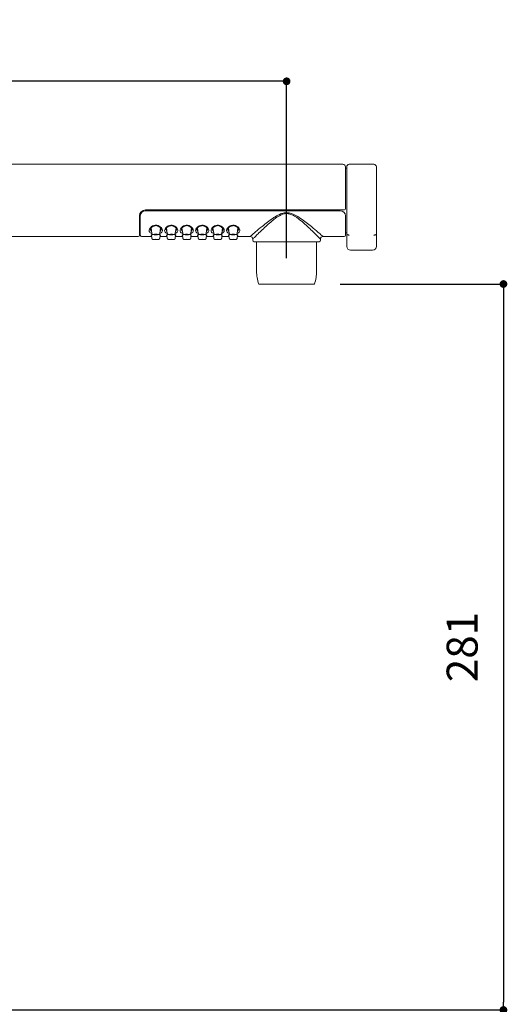
# Model space of a CAD drawing. Units: millimetres. Extents: x 0 to 1050, y 0 to 1485.
# Drawn here: x 425 to 614, y 776 to 1157 of the extents above; entities that cross this region are included whole.
import ezdxf

# ---------------------------------------------------------------- set-up
doc = ezdxf.new("R2010")
doc.units = ezdxf.units.MM
doc.header["$PDMODE"] = 1
doc.header["$PDSIZE"] = -2
doc.layers.add('DIM', color=3, linetype='Continuous', lineweight=13)
doc.layers.add('MODEL', color=7, linetype='Continuous', lineweight=20)
doc.styles.add('ＭＳ ゴシック', font='msgothic.ttc', dxfattribs={"bigfont": 'ＭＳ ゴシック'})
doc.dimstyles.new('tfrom線あり', dxfattribs={"dimtxt": 12, "dimasz": 3, "dimexe": 0, "dimexo": 10, "dimgap": 10, "dimtad": 1, "dimdec": 0, "dimzin": 11, "dimdsep": 46, "dimtxsty": 'ＭＳ ゴシック', "dimblk": 'DOT', "dimcen": 0, "dimazin": 0, "dimtfac": 1, "dimtdec": 1, "dimtix": 1, "dimtofl": 0, "dimtmove": 0, "dimatfit": 0, "dimldrblk": 'DOT', "dimfxl": 1, "dimfrac": 2, "dimtolj": 1, "dimtzin": 11, "dimarcsym": 0})

# ---------------------------------------------------------------- blocks, each defined once
blk = doc.blocks.new('_DOT')
at = {"color": 0, "linetype": 'ByBlock', "lineweight": -2}
blk.add_line((-0.5, 0), (-1, 0), dxfattribs=at)
at = {"color": 0, "linetype": 'ByBlock', "lineweight": -2, "const_width": 0.5}
blk.add_lwpolyline([(-0.25, 0, 1), (0.25, 0, 1)], format="xyb", close=True, dxfattribs=at)
blk = doc.blocks.new('*D54')
at = {"layer": 'Defpoints', "color": 0}
for p in [(539.31, 1054.84), (352.65, 773.54), (612.57, 773.54)]:
    blk.add_point(p, dxfattribs=at)
at = {"layer": 'DIM', "color": 0, "lineweight": -2}
for p, q in [((549.31, 1054.84), (612.57, 1054.84)), ((612.57, 1051.84), (612.57, 776.54)), ((362.65, 773.54), (612.57, 773.54))]:
    blk.add_line(p, q, dxfattribs=at)
at = {"layer": 'DIM', "color": 0, "lineweight": -2, "xscale": 3, "yscale": 3, "zscale": 3}
for p, rotation in [((612.57, 1054.84), 90), ((612.57, 773.54), 270)]:
    blk.add_blockref('_DOT', p, dxfattribs=dict(at, rotation=rotation))
at = {"layer": 'DIM', "color": 0, "ltscale": 0.05, "insert": (596.56, 914.19), "char_height": 12, "attachment_point": 5, "rotation": 90, "style": 'ＭＳ ゴシック'}
blk.add_mtext('\\A1;\\A1;281', dxfattribs=at)
blk = doc.blocks.new('*D55')
at = {"layer": 'Defpoints', "color": 0}
for p in [(285.14, 1133.39), (528.54, 1054.84), (285.14, 861.74)]:
    blk.add_point(p, dxfattribs=at)
at = {"layer": 'DIM', "color": 0, "lineweight": -2}
for p, q in [((285.14, 871.74), (285.14, 1133.39)), ((525.54, 1133.39), (288.14, 1133.39)), ((528.54, 1064.84), (528.54, 1133.39))]:
    blk.add_line(p, q, dxfattribs=at)
at = {"layer": 'DIM', "color": 0, "lineweight": -2, "xscale": 3, "yscale": 3, "zscale": 3, "rotation": 180}
blk.add_blockref('_DOT', (285.14, 1133.39), dxfattribs=at)
at = {"layer": 'DIM', "color": 0, "lineweight": -2, "xscale": 3, "yscale": 3, "zscale": 3}
blk.add_blockref('_DOT', (528.54, 1133.39), dxfattribs=at)
at = {"layer": 'DIM', "color": 0, "ltscale": 0.05, "insert": (406.84, 1149.39), "char_height": 12, "attachment_point": 5, "style": 'ＭＳ ゴシック'}
blk.add_mtext('\\A1;243', dxfattribs=at)

msp = doc.modelspace()

# ---------------------------------------------------------------- linework, layer by layer
at = {"layer": 'MODEL'}
for p, q in [((550.34, 1101.24), (412.34, 1101.24)), ((551.34, 1084.04), (551.34, 1100.24)), ((551.84, 1099.74), (551.34, 1099.74)), ((551.84, 1100.24), (551.84, 1074.31)), ((562.34, 1101.24), (552.84, 1101.24)), ((563.34, 1100.24), (563.34, 1074.31)), ((551.33, 1083.95), (551.32, 1084.02)), ((471.54, 1081.24), (471.54, 1073.74)), ((471.84, 1081.24), (471.84, 1073.74)), ((473.84, 1083.54), (473.84, 1083.24)), ((550.34, 1083.54), (473.84, 1083.54)), ((473.84, 1083.24), (549.34, 1083.24)), ((548.34, 1083.24), (548.34, 1083.54)), ((548.84, 1083.54), (548.84, 1083.24)), ((550.83, 1083.54), (550.34, 1083.54)), ((551.34, 1081.24), (551.34, 1073.74)), ((476, 1076.53), (476.28, 1074.51)), ((479.4, 1074.51), (479.69, 1076.52)), ((482, 1076.53), (482.28, 1074.51)), ((485.4, 1074.51), (485.69, 1076.52)), ((488, 1076.53), (488.28, 1074.51)), ((491.4, 1074.51), (491.69, 1076.52)), ((494, 1076.53), (494.28, 1074.51)), ((497.4, 1074.51), (497.69, 1076.52)), ((500, 1076.53), (500.28, 1074.51)), ((503.4, 1074.51), (503.69, 1076.52)), ((506, 1076.53), (506.28, 1074.51)), ((509.4, 1074.51), (509.69, 1076.52)), ((412.34, 1073.24), (471.04, 1073.24)), ((471.54, 1074.74), (471.84, 1074.74)), ((472.34, 1073.24), (476.25, 1073.24)), ((476.19, 1073.87), (476.3, 1072.59)), ((479.38, 1072.59), (479.49, 1073.88)), ((479.44, 1073.24), (482.25, 1073.24)), ((482.19, 1073.87), (482.3, 1072.59)), ((485.38, 1072.59), (485.49, 1073.88)), ((485.44, 1073.24), (488.25, 1073.24)), ((488.19, 1073.87), (488.3, 1072.59)), ((491.38, 1072.59), (491.49, 1073.88)), ((491.44, 1073.24), (494.25, 1073.24)), ((494.19, 1073.87), (494.3, 1072.59)), ((497.38, 1072.59), (497.49, 1073.88)), ((497.44, 1073.24), (500.25, 1073.24)), ((500.19, 1073.87), (500.3, 1072.59)), ((503.38, 1072.59), (503.49, 1073.88)), ((503.44, 1073.24), (506.25, 1073.24)), ((506.19, 1073.87), (506.3, 1072.59)), ((509.38, 1072.59), (509.49, 1073.88)), ((509.44, 1073.24), (514.44, 1073.24)), ((515.44, 1072.24), (515.44, 1071.74)), ((541.64, 1071.74), (541.64, 1072.24)), ((542.64, 1073.24), (550.84, 1073.24)), ((551.34, 1074.74), (551.84, 1074.74)), ((551.84, 1070.36), (551.84, 1074.31)), ((563.34, 1074.31), (563.34, 1070.36)), ((515.94, 1071.24), (541.14, 1071.24)), ((516.92, 1071.24), (516.92, 1059.84)), ((540.17, 1059.84), (540.17, 1071.24)), ((551.84, 1070.36), (551.84, 1069.44)), ((563.34, 1069.44), (563.34, 1070.36)), ((553.34, 1067.94), (561.84, 1067.94)), ((517.78, 1054.84), (539.31, 1054.84))]:
    msp.add_line(p, q, dxfattribs=at)
for centre, radius, start, end in [((550.34, 1100.24), 1, 0, 90), ((552.84, 1100.24), 1, 90, 180), ((562.34, 1100.24), 1, 0, 90), ((550.84, 1084.04), 0.5, 281.9055, 0), ((473.84, 1081.24), 2.3, 90, 180), ((473.84, 1081.24), 2, 90, 180), ((549.34, 1081.24), 2, 0, 90), ((550.83, 1084.14), 0.598, 269.9688, 280.8814), ((471.04, 1073.74), 0.5, 270, 0), ((472.34, 1073.74), 0.5, 180, 270), ((514.44, 1072.24), 1, 0.002, 90.0004), ((542.64, 1072.24), 1, 89.9997, 179.9979), ((550.84, 1073.74), 0.5, 270, 0), ((515.94, 1071.74), 0.5, 180, 270), ((541.14, 1071.74), 0.5, 270, 0), ((553.34, 1069.44), 1.5, 180, 270), ((561.84, 1069.44), 1.5, 270, 0), ((531.92, 1059.84), 15, 180, 199.4712), ((525.17, 1059.84), 15, 340.5288, 0)]:
    msp.add_arc(centre, radius, start, end, dxfattribs=at)
for centre, major_axis, start_param, end_param in [((477.84, 1072.14), (1.04, 0), 3.820382, 5.660283), ((483.84, 1072.14), (1.04, 0), 3.820382, 5.660283), ((489.84, 1072.14), (1.04, 0), 3.820382, 5.660283), ((495.84, 1072.14), (-1.04, 0), 0.678789, 2.518691), ((501.84, 1072.14), (-1.04, 0), 0.678789, 2.518691), ((507.84, 1072.14), (-1.04, 0), 0.678789, 2.518691)]:
    msp.add_ellipse(centre, major_axis=major_axis, ratio=0.043619, start_param=start_param, end_param=end_param, dxfattribs=at)
for centre, ratio in [((477.84, 1074.08), 0.130526), ((477.84, 1072.14), 0.043619), ((483.84, 1074.08), 0.130526), ((483.84, 1072.14), 0.043619), ((489.84, 1074.08), 0.130526), ((489.84, 1072.14), 0.043619), ((495.84, 1074.08), 0.130526), ((495.84, 1072.14), 0.043619), ((501.84, 1074.08), 0.130526), ((501.84, 1072.14), 0.043619), ((507.84, 1074.08), 0.130526), ((507.84, 1072.14), 0.043619)]:
    msp.add_ellipse(centre, major_axis=(-0.5, 0), ratio=ratio, dxfattribs=at)
for points, knots in [([(514.44, 1073.24), (514.44, 1073.24), (514.45, 1073.25), (514.84, 1073.59), (516.46, 1075.01), (518.69, 1076.89), (521.03, 1078.8), (522.92, 1080.18), (524.52, 1081.19), (525.83, 1081.88), (527.2, 1082.36), (529.32, 1082.61), (531.7, 1081.75), (534.08, 1080.24), (536.2, 1078.68), (538.51, 1076.8), (540.7, 1074.94), (542.28, 1073.56), (542.64, 1073.24), (542.64, 1073.24)], [0, 0, 0, 0, 0.001342, 0.076811, 0.158788, 0.251855, 0.31583, 0.376927, 0.410555, 0.439961, 0.473143, 0.502935, 0.573908, 0.627429, 0.688624, 0.752177, 0.844519, 0.92596, 1, 1, 1, 1]), ([(541.64, 1072.24), (541.64, 1072.24), (541.64, 1072.24), (541.42, 1072.47), (540.54, 1073.35), (539.21, 1074.69), (537.58, 1076.26), (535.69, 1078.03), (533.94, 1079.53), (532.44, 1080.64), (531.21, 1081.42), (529.93, 1081.97), (527.98, 1082.28), (526.17, 1081.61), (524.58, 1080.6), (523.09, 1079.49), (521.35, 1077.99), (519.47, 1076.22), (517.85, 1074.66), (516.52, 1073.33), (515.65, 1072.46), (515.44, 1072.24), (515.44, 1072.24)], [0, 0, 0, 0, 0.000529, 0.060957, 0.125443, 0.183322, 0.250506, 0.313012, 0.375554, 0.410588, 0.438238, 0.472115, 0.501175, 0.563344, 0.590993, 0.626107, 0.68835, 0.750743, 0.817822, 0.875689, 0.940187, 1, 1, 1, 1]), ([(476.05, 1074.54), (475.8, 1074.65), (475.42, 1074.94), (475.22, 1075.51), (475.37, 1076.15), (475.83, 1076.8), (476.58, 1077.37), (477.63, 1077.71), (478.77, 1077.54), (479.63, 1077.01), (480.18, 1076.37), (480.45, 1075.72), (480.38, 1075.12), (479.99, 1074.7), (479.58, 1074.51), (479.39, 1074.44)], [0, 0, 0, 0, 0.0790726, 0.1581728, 0.237305, 0.3163278, 0.3951907, 0.4740365, 0.5527559, 0.6318756, 0.7112429, 0.7903968, 0.8693941, 0.948319, 1, 1, 1, 1]), ([(475.78, 1075.91), (475.78, 1075.96), (475.78, 1076.04), (475.8, 1076.15), (475.83, 1076.24), (475.87, 1076.31), (475.9, 1076.38), (475.96, 1076.48), (476.06, 1076.62), (476.2, 1076.78), (476.36, 1076.92), (476.5, 1077.04), (476.69, 1077.16), (476.91, 1077.27), (477.15, 1077.37), (477.4, 1077.43), (477.63, 1077.47), (477.91, 1077.48), (478.18, 1077.45), (478.45, 1077.39), (478.65, 1077.32), (478.86, 1077.23), (479.11, 1077.09), (479.37, 1076.89), (479.6, 1076.65), (479.73, 1076.47), (479.8, 1076.35), (479.84, 1076.27), (479.88, 1076.17), (479.91, 1076.05), (479.9, 1075.96), (479.9, 1075.91)], [0, 0, 0, 0, 0.045231, 0.082493, 0.11136, 0.131409, 0.147476, 0.162578, 0.205037, 0.252458, 0.278697, 0.308207, 0.340993, 0.376835, 0.413531, 0.446208, 0.474818, 0.500862, 0.548861, 0.57497, 0.603538, 0.634599, 0.666109, 0.728133, 0.787521, 0.839158, 0.859185, 0.87959, 0.908583, 0.948988, 1, 1, 1, 1]), ([(482.05, 1074.54), (481.8, 1074.65), (481.42, 1074.94), (481.22, 1075.51), (481.37, 1076.15), (481.83, 1076.8), (482.58, 1077.37), (483.63, 1077.71), (484.77, 1077.54), (485.63, 1077.01), (486.18, 1076.37), (486.45, 1075.72), (486.38, 1075.12), (485.99, 1074.7), (485.58, 1074.51), (485.39, 1074.44)], [0, 0, 0, 0, 0.079073, 0.158173, 0.237305, 0.316328, 0.395191, 0.474036, 0.552756, 0.631876, 0.711243, 0.790397, 0.869394, 0.948319, 1, 1, 1, 1]), ([(481.78, 1075.91), (481.78, 1075.96), (481.78, 1076.04), (481.8, 1076.15), (481.83, 1076.24), (481.87, 1076.31), (481.9, 1076.38), (481.96, 1076.48), (482.06, 1076.62), (482.2, 1076.78), (482.36, 1076.92), (482.5, 1077.04), (482.69, 1077.16), (482.91, 1077.27), (483.15, 1077.37), (483.4, 1077.43), (483.63, 1077.47), (483.91, 1077.48), (484.18, 1077.45), (484.45, 1077.39), (484.65, 1077.32), (484.86, 1077.23), (485.11, 1077.09), (485.37, 1076.89), (485.6, 1076.65), (485.73, 1076.47), (485.8, 1076.35), (485.84, 1076.27), (485.88, 1076.17), (485.91, 1076.05), (485.9, 1075.96), (485.9, 1075.91)], [0, 0, 0, 0, 0.045231, 0.082493, 0.11136, 0.131409, 0.147476, 0.162578, 0.205037, 0.252458, 0.278697, 0.308207, 0.340993, 0.376835, 0.413531, 0.446208, 0.474818, 0.500862, 0.548861, 0.57497, 0.603538, 0.634599, 0.666109, 0.728133, 0.787521, 0.839158, 0.859185, 0.87959, 0.908583, 0.948988, 1, 1, 1, 1]), ([(488.05, 1074.54), (487.8, 1074.65), (487.42, 1074.94), (487.22, 1075.51), (487.37, 1076.15), (487.83, 1076.8), (488.58, 1077.37), (489.63, 1077.71), (490.77, 1077.54), (491.63, 1077.01), (492.18, 1076.37), (492.45, 1075.72), (492.38, 1075.12), (491.99, 1074.7), (491.58, 1074.51), (491.39, 1074.44)], [0, 0, 0, 0, 0.079073, 0.158173, 0.237305, 0.316328, 0.395191, 0.474036, 0.552756, 0.631876, 0.711243, 0.790397, 0.869394, 0.948319, 1, 1, 1, 1]), ([(487.78, 1075.91), (487.78, 1075.96), (487.78, 1076.04), (487.8, 1076.15), (487.83, 1076.24), (487.87, 1076.31), (487.9, 1076.38), (487.96, 1076.48), (488.06, 1076.62), (488.2, 1076.78), (488.36, 1076.92), (488.5, 1077.04), (488.69, 1077.16), (488.91, 1077.27), (489.15, 1077.37), (489.4, 1077.43), (489.63, 1077.47), (489.91, 1077.48), (490.18, 1077.45), (490.45, 1077.39), (490.65, 1077.32), (490.86, 1077.23), (491.11, 1077.09), (491.37, 1076.89), (491.6, 1076.65), (491.73, 1076.47), (491.8, 1076.35), (491.84, 1076.27), (491.88, 1076.17), (491.91, 1076.05), (491.9, 1075.96), (491.9, 1075.91)], [0, 0, 0, 0, 0.045231, 0.082493, 0.11136, 0.131409, 0.147476, 0.162578, 0.205037, 0.252458, 0.278697, 0.308207, 0.340993, 0.376835, 0.413531, 0.446208, 0.474818, 0.500862, 0.548861, 0.57497, 0.603538, 0.634599, 0.666109, 0.728133, 0.787521, 0.839158, 0.859185, 0.87959, 0.908583, 0.948988, 1, 1, 1, 1]), ([(494.05, 1074.54), (493.8, 1074.65), (493.42, 1074.94), (493.22, 1075.51), (493.37, 1076.15), (493.83, 1076.8), (494.58, 1077.37), (495.63, 1077.71), (496.77, 1077.54), (497.63, 1077.01), (498.18, 1076.37), (498.45, 1075.72), (498.38, 1075.12), (497.99, 1074.7), (497.58, 1074.51), (497.39, 1074.44)], [0, 0, 0, 0, 0.079073, 0.158173, 0.237305, 0.316328, 0.395191, 0.474036, 0.552756, 0.631876, 0.711243, 0.790397, 0.869394, 0.948319, 1, 1, 1, 1]), ([(493.78, 1075.91), (493.78, 1075.96), (493.78, 1076.04), (493.8, 1076.15), (493.83, 1076.24), (493.87, 1076.31), (493.9, 1076.38), (493.96, 1076.48), (494.06, 1076.62), (494.2, 1076.78), (494.36, 1076.92), (494.5, 1077.04), (494.69, 1077.16), (494.91, 1077.27), (495.15, 1077.37), (495.4, 1077.43), (495.63, 1077.47), (495.91, 1077.48), (496.18, 1077.45), (496.45, 1077.39), (496.65, 1077.32), (496.86, 1077.23), (497.11, 1077.09), (497.37, 1076.89), (497.6, 1076.65), (497.73, 1076.47), (497.8, 1076.35), (497.84, 1076.27), (497.88, 1076.17), (497.91, 1076.05), (497.9, 1075.96), (497.9, 1075.91)], [0, 0, 0, 0, 0.045231, 0.082493, 0.11136, 0.131409, 0.147476, 0.162578, 0.205037, 0.252458, 0.278697, 0.308207, 0.340993, 0.376835, 0.413531, 0.446208, 0.474818, 0.500862, 0.548861, 0.57497, 0.603538, 0.634599, 0.666109, 0.728133, 0.787521, 0.839158, 0.859185, 0.87959, 0.908583, 0.948988, 1, 1, 1, 1]), ([(500.05, 1074.54), (499.8, 1074.65), (499.42, 1074.94), (499.22, 1075.51), (499.37, 1076.15), (499.83, 1076.8), (500.58, 1077.37), (501.63, 1077.71), (502.77, 1077.54), (503.63, 1077.01), (504.18, 1076.37), (504.45, 1075.72), (504.38, 1075.12), (503.99, 1074.7), (503.58, 1074.51), (503.39, 1074.44)], [0, 0, 0, 0, 0.079073, 0.158173, 0.237305, 0.316328, 0.395191, 0.474036, 0.552756, 0.631876, 0.711243, 0.790397, 0.869394, 0.948319, 1, 1, 1, 1]), ([(499.78, 1075.91), (499.78, 1075.96), (499.78, 1076.04), (499.8, 1076.15), (499.83, 1076.24), (499.87, 1076.31), (499.9, 1076.38), (499.96, 1076.48), (500.06, 1076.62), (500.2, 1076.78), (500.36, 1076.92), (500.5, 1077.04), (500.69, 1077.16), (500.91, 1077.27), (501.15, 1077.37), (501.4, 1077.43), (501.63, 1077.47), (501.91, 1077.48), (502.18, 1077.45), (502.45, 1077.39), (502.65, 1077.32), (502.86, 1077.23), (503.11, 1077.09), (503.37, 1076.89), (503.6, 1076.65), (503.73, 1076.47), (503.8, 1076.35), (503.84, 1076.27), (503.88, 1076.17), (503.91, 1076.05), (503.9, 1075.96), (503.9, 1075.91)], [0, 0, 0, 0, 0.045231, 0.082493, 0.11136, 0.131409, 0.147476, 0.162578, 0.205037, 0.252458, 0.278697, 0.308207, 0.340993, 0.376835, 0.413531, 0.446208, 0.474818, 0.500862, 0.548861, 0.57497, 0.603538, 0.634599, 0.666109, 0.728133, 0.787521, 0.839158, 0.859185, 0.87959, 0.908583, 0.948988, 1, 1, 1, 1]), ([(506.05, 1074.54), (505.8, 1074.65), (505.42, 1074.94), (505.22, 1075.51), (505.37, 1076.15), (505.83, 1076.8), (506.58, 1077.37), (507.63, 1077.71), (508.77, 1077.54), (509.63, 1077.01), (510.18, 1076.37), (510.45, 1075.72), (510.38, 1075.12), (509.99, 1074.7), (509.58, 1074.51), (509.39, 1074.44)], [0, 0, 0, 0, 0.079073, 0.158173, 0.237305, 0.316328, 0.395191, 0.474036, 0.552756, 0.631876, 0.711243, 0.790397, 0.869394, 0.948319, 1, 1, 1, 1]), ([(505.78, 1075.91), (505.78, 1075.96), (505.78, 1076.04), (505.8, 1076.15), (505.83, 1076.24), (505.87, 1076.31), (505.9, 1076.38), (505.96, 1076.48), (506.06, 1076.62), (506.2, 1076.78), (506.36, 1076.92), (506.5, 1077.04), (506.69, 1077.16), (506.91, 1077.27), (507.15, 1077.37), (507.4, 1077.43), (507.63, 1077.47), (507.91, 1077.48), (508.18, 1077.45), (508.45, 1077.39), (508.65, 1077.32), (508.86, 1077.23), (509.11, 1077.09), (509.37, 1076.89), (509.6, 1076.65), (509.73, 1076.47), (509.8, 1076.35), (509.84, 1076.27), (509.88, 1076.17), (509.91, 1076.05), (509.9, 1075.96), (509.9, 1075.91)], [0, 0, 0, 0, 0.045231, 0.082493, 0.11136, 0.131409, 0.147476, 0.162578, 0.205037, 0.252458, 0.278697, 0.308207, 0.340993, 0.376835, 0.413531, 0.446208, 0.474818, 0.500862, 0.548861, 0.57497, 0.603538, 0.634599, 0.666109, 0.728133, 0.787521, 0.839158, 0.859185, 0.87959, 0.908583, 0.948988, 1, 1, 1, 1]), ([(475.78, 1075.92), (475.79, 1075.87), (475.84, 1075.62), (475.99, 1075.4), (476.17, 1075.26)], [0, 0, 0, 0, 0.185365, 1, 1, 1, 1]), ([(475.89, 1073.74), (475.89, 1073.74), (475.9, 1073.74), (475.94, 1073.77), (476.05, 1073.82), (476.27, 1073.91), (476.52, 1073.98), (476.7, 1074.02), (476.78, 1074.03)], [0, 0, 0, 0, 0.024256, 0.146465, 0.383048, 0.613808, 0.843007, 1, 1, 1, 1]), ([(476.29, 1074.51), (476.29, 1074.49), (476.29, 1074.45), (476.32, 1074.36), (476.37, 1074.27), (476.44, 1074.2), (476.51, 1074.14), (476.59, 1074.1), (476.67, 1074.06), (476.77, 1074.03), (476.89, 1074), (477.04, 1073.98), (477.2, 1073.97), (477.38, 1073.95), (477.57, 1073.94), (477.76, 1073.94), (477.96, 1073.94), (478.15, 1073.95), (478.34, 1073.95), (478.51, 1073.97), (478.67, 1073.99), (478.83, 1074.01), (478.95, 1074.04), (479.05, 1074.08), (479.14, 1074.12), (479.22, 1074.17), (479.3, 1074.25), (479.36, 1074.35), (479.39, 1074.44), (479.4, 1074.49), (479.4, 1074.51)], [0, 0, 0, 0, 0.007589, 0.035944, 0.062224, 0.087225, 0.111639, 0.136617, 0.164165, 0.198557, 0.250003, 0.297921, 0.343104, 0.390467, 0.436514, 0.481958, 0.527175, 0.572413, 0.617843, 0.663771, 0.710704, 0.759753, 0.814254, 0.850122, 0.877234, 0.904405, 0.931877, 0.96004, 0.988787, 1, 1, 1, 1]), ([(476.31, 1072.59), (476.31, 1072.57), (476.31, 1072.51), (476.35, 1072.42), (476.4, 1072.33), (476.47, 1072.26), (476.53, 1072.21), (476.6, 1072.18), (476.66, 1072.15), (476.71, 1072.14), (476.76, 1072.13), (476.82, 1072.12), (476.9, 1072.12), (476.97, 1072.11), (477, 1072.11)], [0, 0, 0, 0, 0.059044, 0.151237, 0.234957, 0.311688, 0.381899, 0.445475, 0.503269, 0.561833, 0.630786, 0.728814, 0.901788, 1, 1, 1, 1]), ([(478.73, 1072.11), (478.76, 1072.11), (478.82, 1072.12), (478.9, 1072.13), (478.96, 1072.14), (479.03, 1072.15), (479.1, 1072.18), (479.17, 1072.22), (479.24, 1072.28), (479.31, 1072.37), (479.36, 1072.47), (479.38, 1072.55), (479.38, 1072.59), (479.38, 1072.59)], [0, 0, 0, 0, 0.106707, 0.28783, 0.394478, 0.46951, 0.535556, 0.611452, 0.696696, 0.78974, 0.888951, 0.991363, 1, 1, 1, 1]), ([(478.9, 1074.03), (478.92, 1074.03), (479.04, 1074), (479.26, 1073.95), (479.47, 1073.88), (479.62, 1073.83), (479.7, 1073.79), (479.73, 1073.78), (479.74, 1073.79), (479.74, 1073.79)], [0, 0, 0, 0, 0.031686, 0.270239, 0.521861, 0.652203, 0.793884, 0.952526, 1, 1, 1, 1]), ([(479.51, 1075.25), (479.51, 1075.26), (479.73, 1075.43), (479.85, 1075.64), (479.89, 1075.88)], [0, 0, 0, 0, 0.02114, 1, 1, 1, 1]), ([(481.78, 1075.92), (481.79, 1075.87), (481.84, 1075.62), (481.99, 1075.4), (482.17, 1075.26)], [0, 0, 0, 0, 0.185365, 1, 1, 1, 1]), ([(481.89, 1073.74), (481.89, 1073.74), (481.9, 1073.74), (481.94, 1073.77), (482.05, 1073.82), (482.27, 1073.91), (482.52, 1073.98), (482.7, 1074.02), (482.78, 1074.03)], [0, 0, 0, 0, 0.024256, 0.146465, 0.383048, 0.613808, 0.843007, 1, 1, 1, 1]), ([(482.29, 1074.51), (482.29, 1074.49), (482.29, 1074.45), (482.32, 1074.36), (482.37, 1074.27), (482.44, 1074.2), (482.51, 1074.14), (482.59, 1074.1), (482.67, 1074.06), (482.77, 1074.03), (482.89, 1074), (483.04, 1073.98), (483.2, 1073.97), (483.38, 1073.95), (483.57, 1073.94), (483.76, 1073.94), (483.96, 1073.94), (484.15, 1073.95), (484.34, 1073.95), (484.51, 1073.97), (484.67, 1073.99), (484.83, 1074.01), (484.95, 1074.04), (485.05, 1074.08), (485.14, 1074.12), (485.22, 1074.17), (485.3, 1074.25), (485.36, 1074.35), (485.39, 1074.44), (485.4, 1074.49), (485.4, 1074.51)], [0, 0, 0, 0, 0.007589, 0.035944, 0.062224, 0.087225, 0.111639, 0.136617, 0.164165, 0.198557, 0.250003, 0.297921, 0.343104, 0.390467, 0.436514, 0.481958, 0.527175, 0.572413, 0.617843, 0.663771, 0.710704, 0.759753, 0.814254, 0.850122, 0.877234, 0.904405, 0.931877, 0.96004, 0.988787, 1, 1, 1, 1]), ([(482.31, 1072.59), (482.31, 1072.57), (482.31, 1072.51), (482.35, 1072.42), (482.4, 1072.33), (482.47, 1072.26), (482.53, 1072.21), (482.6, 1072.18), (482.66, 1072.15), (482.71, 1072.14), (482.76, 1072.13), (482.82, 1072.12), (482.9, 1072.12), (482.97, 1072.11), (483, 1072.11)], [0, 0, 0, 0, 0.059044, 0.151237, 0.234957, 0.311688, 0.381899, 0.445475, 0.503269, 0.561833, 0.630786, 0.728814, 0.901788, 1, 1, 1, 1]), ([(484.73, 1072.11), (484.76, 1072.11), (484.82, 1072.12), (484.9, 1072.13), (484.96, 1072.14), (485.03, 1072.15), (485.1, 1072.18), (485.17, 1072.22), (485.24, 1072.28), (485.31, 1072.37), (485.36, 1072.47), (485.38, 1072.55), (485.38, 1072.59), (485.38, 1072.59)], [0, 0, 0, 0, 0.106707, 0.28783, 0.394478, 0.46951, 0.535556, 0.611452, 0.696696, 0.78974, 0.888951, 0.991363, 1, 1, 1, 1]), ([(484.9, 1074.03), (484.92, 1074.03), (485.04, 1074), (485.26, 1073.95), (485.47, 1073.88), (485.62, 1073.83), (485.7, 1073.79), (485.73, 1073.78), (485.74, 1073.79), (485.74, 1073.79)], [0, 0, 0, 0, 0.0316857, 0.2702393, 0.5218608, 0.6522033, 0.7938838, 0.9525257, 1, 1, 1, 1]), ([(485.51, 1075.25), (485.51, 1075.26), (485.73, 1075.43), (485.85, 1075.64), (485.89, 1075.88)], [0, 0, 0, 0, 0.02114, 1, 1, 1, 1]), ([(487.78, 1075.92), (487.79, 1075.87), (487.84, 1075.62), (487.99, 1075.4), (488.17, 1075.26)], [0, 0, 0, 0, 0.185365, 1, 1, 1, 1]), ([(487.89, 1073.74), (487.89, 1073.74), (487.9, 1073.74), (487.94, 1073.77), (488.05, 1073.82), (488.27, 1073.91), (488.52, 1073.98), (488.7, 1074.02), (488.78, 1074.03)], [0, 0, 0, 0, 0.024256, 0.146465, 0.383048, 0.613808, 0.843007, 1, 1, 1, 1]), ([(488.29, 1074.51), (488.29, 1074.49), (488.29, 1074.45), (488.32, 1074.36), (488.37, 1074.27), (488.44, 1074.2), (488.51, 1074.14), (488.59, 1074.1), (488.67, 1074.06), (488.77, 1074.03), (488.89, 1074), (489.04, 1073.98), (489.2, 1073.97), (489.38, 1073.95), (489.57, 1073.94), (489.76, 1073.94), (489.96, 1073.94), (490.15, 1073.95), (490.34, 1073.95), (490.51, 1073.97), (490.67, 1073.99), (490.83, 1074.01), (490.95, 1074.04), (491.05, 1074.08), (491.14, 1074.12), (491.22, 1074.17), (491.3, 1074.25), (491.36, 1074.35), (491.39, 1074.44), (491.4, 1074.49), (491.4, 1074.51)], [0, 0, 0, 0, 0.007589, 0.035944, 0.062224, 0.087225, 0.111639, 0.136617, 0.164165, 0.198557, 0.250003, 0.297921, 0.343104, 0.390467, 0.436514, 0.481958, 0.527175, 0.572413, 0.617843, 0.663771, 0.710704, 0.759753, 0.814254, 0.850122, 0.877234, 0.904405, 0.931877, 0.96004, 0.988787, 1, 1, 1, 1]), ([(488.31, 1072.59), (488.31, 1072.57), (488.31, 1072.51), (488.35, 1072.42), (488.4, 1072.33), (488.47, 1072.26), (488.53, 1072.21), (488.6, 1072.18), (488.66, 1072.15), (488.71, 1072.14), (488.76, 1072.13), (488.82, 1072.12), (488.9, 1072.12), (488.97, 1072.11), (489, 1072.11)], [0, 0, 0, 0, 0.059044, 0.151237, 0.234957, 0.311688, 0.381899, 0.445475, 0.503269, 0.561833, 0.630786, 0.728814, 0.901788, 1, 1, 1, 1]), ([(490.73, 1072.11), (490.76, 1072.11), (490.82, 1072.12), (490.9, 1072.13), (490.96, 1072.14), (491.03, 1072.15), (491.1, 1072.18), (491.17, 1072.22), (491.24, 1072.28), (491.31, 1072.37), (491.36, 1072.47), (491.38, 1072.55), (491.38, 1072.59), (491.38, 1072.59)], [0, 0, 0, 0, 0.106707, 0.28783, 0.394478, 0.46951, 0.535556, 0.611452, 0.696696, 0.78974, 0.888951, 0.991363, 1, 1, 1, 1]), ([(490.9, 1074.03), (490.92, 1074.03), (491.04, 1074), (491.26, 1073.95), (491.47, 1073.88), (491.62, 1073.83), (491.7, 1073.79), (491.73, 1073.78), (491.74, 1073.79), (491.74, 1073.79)], [0, 0, 0, 0, 0.031686, 0.270239, 0.521861, 0.652203, 0.793884, 0.952526, 1, 1, 1, 1]), ([(491.51, 1075.25), (491.51, 1075.26), (491.73, 1075.43), (491.85, 1075.64), (491.89, 1075.88)], [0, 0, 0, 0, 0.02114, 1, 1, 1, 1]), ([(493.78, 1075.92), (493.79, 1075.87), (493.84, 1075.62), (493.99, 1075.4), (494.17, 1075.26)], [0, 0, 0, 0, 0.185365, 1, 1, 1, 1]), ([(493.89, 1073.74), (493.89, 1073.74), (493.9, 1073.74), (493.94, 1073.77), (494.05, 1073.82), (494.27, 1073.91), (494.52, 1073.98), (494.7, 1074.02), (494.78, 1074.03)], [0, 0, 0, 0, 0.024256, 0.146465, 0.383048, 0.613808, 0.843007, 1, 1, 1, 1]), ([(494.29, 1074.51), (494.29, 1074.49), (494.29, 1074.45), (494.32, 1074.36), (494.37, 1074.27), (494.44, 1074.2), (494.51, 1074.14), (494.59, 1074.1), (494.67, 1074.06), (494.77, 1074.03), (494.89, 1074), (495.04, 1073.98), (495.2, 1073.97), (495.38, 1073.95), (495.57, 1073.94), (495.76, 1073.94), (495.96, 1073.94), (496.15, 1073.95), (496.34, 1073.95), (496.51, 1073.97), (496.67, 1073.99), (496.83, 1074.01), (496.95, 1074.04), (497.05, 1074.08), (497.14, 1074.12), (497.22, 1074.17), (497.3, 1074.25), (497.36, 1074.35), (497.39, 1074.44), (497.4, 1074.49), (497.4, 1074.51)], [0, 0, 0, 0, 0.007589, 0.035944, 0.062224, 0.087225, 0.111639, 0.136617, 0.164165, 0.198557, 0.250003, 0.297921, 0.343104, 0.390467, 0.436514, 0.481958, 0.527175, 0.572413, 0.617843, 0.663771, 0.710704, 0.759753, 0.814254, 0.850122, 0.877234, 0.904405, 0.931877, 0.96004, 0.988787, 1, 1, 1, 1]), ([(494.31, 1072.59), (494.31, 1072.57), (494.31, 1072.51), (494.35, 1072.42), (494.4, 1072.33), (494.47, 1072.26), (494.53, 1072.21), (494.6, 1072.18), (494.66, 1072.15), (494.71, 1072.14), (494.76, 1072.13), (494.82, 1072.12), (494.9, 1072.12), (494.97, 1072.11), (495, 1072.11)], [0, 0, 0, 0, 0.059044, 0.151237, 0.234957, 0.311688, 0.381899, 0.445475, 0.503269, 0.561833, 0.630786, 0.728814, 0.901788, 1, 1, 1, 1]), ([(496.73, 1072.11), (496.76, 1072.11), (496.82, 1072.12), (496.9, 1072.13), (496.96, 1072.14), (497.03, 1072.15), (497.1, 1072.18), (497.17, 1072.22), (497.24, 1072.28), (497.31, 1072.37), (497.36, 1072.47), (497.38, 1072.55), (497.38, 1072.59), (497.38, 1072.59)], [0, 0, 0, 0, 0.106707, 0.28783, 0.394478, 0.46951, 0.535556, 0.611452, 0.696696, 0.78974, 0.888951, 0.991363, 1, 1, 1, 1]), ([(496.9, 1074.03), (496.92, 1074.03), (497.04, 1074), (497.26, 1073.95), (497.47, 1073.88), (497.62, 1073.83), (497.7, 1073.79), (497.73, 1073.78), (497.74, 1073.79), (497.74, 1073.79)], [0, 0, 0, 0, 0.0316857, 0.2702393, 0.5218608, 0.6522033, 0.7938838, 0.9525257, 1, 1, 1, 1]), ([(497.51, 1075.25), (497.51, 1075.26), (497.73, 1075.43), (497.85, 1075.64), (497.89, 1075.88)], [0, 0, 0, 0, 0.0211396, 1, 1, 1, 1]), ([(499.78, 1075.92), (499.79, 1075.87), (499.84, 1075.62), (499.99, 1075.4), (500.17, 1075.26)], [0, 0, 0, 0, 0.185365, 1, 1, 1, 1]), ([(499.89, 1073.74), (499.89, 1073.74), (499.9, 1073.74), (499.94, 1073.77), (500.05, 1073.82), (500.27, 1073.91), (500.52, 1073.98), (500.7, 1074.02), (500.78, 1074.03)], [0, 0, 0, 0, 0.024256, 0.146465, 0.383048, 0.613808, 0.843007, 1, 1, 1, 1]), ([(500.29, 1074.51), (500.29, 1074.49), (500.29, 1074.45), (500.32, 1074.36), (500.37, 1074.27), (500.44, 1074.2), (500.51, 1074.14), (500.59, 1074.1), (500.67, 1074.06), (500.77, 1074.03), (500.89, 1074), (501.04, 1073.98), (501.2, 1073.97), (501.38, 1073.95), (501.57, 1073.94), (501.76, 1073.94), (501.96, 1073.94), (502.15, 1073.95), (502.34, 1073.95), (502.51, 1073.97), (502.67, 1073.99), (502.83, 1074.01), (502.95, 1074.04), (503.05, 1074.08), (503.14, 1074.12), (503.22, 1074.17), (503.3, 1074.25), (503.36, 1074.35), (503.39, 1074.44), (503.4, 1074.49), (503.4, 1074.51)], [0, 0, 0, 0, 0.007589, 0.035944, 0.062224, 0.087225, 0.111639, 0.136617, 0.164165, 0.198557, 0.250003, 0.297921, 0.343104, 0.390467, 0.436514, 0.481958, 0.527175, 0.572413, 0.617843, 0.663771, 0.710704, 0.759753, 0.814254, 0.850122, 0.877234, 0.904405, 0.931877, 0.96004, 0.988787, 1, 1, 1, 1]), ([(500.31, 1072.59), (500.31, 1072.57), (500.31, 1072.51), (500.35, 1072.42), (500.4, 1072.33), (500.47, 1072.26), (500.53, 1072.21), (500.6, 1072.18), (500.66, 1072.15), (500.71, 1072.14), (500.76, 1072.13), (500.82, 1072.12), (500.9, 1072.12), (500.97, 1072.11), (501, 1072.11)], [0, 0, 0, 0, 0.059044, 0.151237, 0.234957, 0.311688, 0.381899, 0.445475, 0.503269, 0.561833, 0.630786, 0.728814, 0.901788, 1, 1, 1, 1]), ([(502.73, 1072.11), (502.76, 1072.11), (502.82, 1072.12), (502.9, 1072.13), (502.96, 1072.14), (503.03, 1072.15), (503.1, 1072.18), (503.17, 1072.22), (503.24, 1072.28), (503.31, 1072.37), (503.36, 1072.47), (503.38, 1072.55), (503.38, 1072.59), (503.38, 1072.59)], [0, 0, 0, 0, 0.106707, 0.28783, 0.394478, 0.46951, 0.535556, 0.611452, 0.696696, 0.78974, 0.888951, 0.991363, 1, 1, 1, 1]), ([(502.9, 1074.03), (502.92, 1074.03), (503.04, 1074), (503.26, 1073.95), (503.47, 1073.88), (503.62, 1073.83), (503.7, 1073.79), (503.73, 1073.78), (503.74, 1073.79), (503.74, 1073.79)], [0, 0, 0, 0, 0.0316857, 0.2702393, 0.5218608, 0.6522033, 0.7938838, 0.9525257, 1, 1, 1, 1]), ([(503.51, 1075.25), (503.51, 1075.26), (503.73, 1075.43), (503.85, 1075.64), (503.89, 1075.88)], [0, 0, 0, 0, 0.02114, 1, 1, 1, 1]), ([(505.78, 1075.92), (505.79, 1075.87), (505.84, 1075.62), (505.99, 1075.4), (506.17, 1075.26)], [0, 0, 0, 0, 0.185365, 1, 1, 1, 1]), ([(505.89, 1073.74), (505.89, 1073.74), (505.9, 1073.74), (505.94, 1073.77), (506.05, 1073.82), (506.27, 1073.91), (506.52, 1073.98), (506.7, 1074.02), (506.78, 1074.03)], [0, 0, 0, 0, 0.024256, 0.1464648, 0.3830477, 0.613808, 0.8430072, 1, 1, 1, 1]), ([(506.29, 1074.51), (506.29, 1074.49), (506.29, 1074.45), (506.32, 1074.36), (506.37, 1074.27), (506.44, 1074.2), (506.51, 1074.14), (506.59, 1074.1), (506.67, 1074.06), (506.77, 1074.03), (506.89, 1074), (507.04, 1073.98), (507.2, 1073.97), (507.38, 1073.95), (507.57, 1073.94), (507.76, 1073.94), (507.96, 1073.94), (508.15, 1073.95), (508.34, 1073.95), (508.51, 1073.97), (508.67, 1073.99), (508.83, 1074.01), (508.95, 1074.04), (509.05, 1074.08), (509.14, 1074.12), (509.22, 1074.17), (509.3, 1074.25), (509.36, 1074.35), (509.39, 1074.44), (509.4, 1074.49), (509.4, 1074.51)], [0, 0, 0, 0, 0.007589, 0.035944, 0.062224, 0.087225, 0.111639, 0.136617, 0.164165, 0.198557, 0.250003, 0.297921, 0.343104, 0.390467, 0.436514, 0.481958, 0.527175, 0.572413, 0.617843, 0.663771, 0.710704, 0.759753, 0.814254, 0.850122, 0.877234, 0.904405, 0.931877, 0.96004, 0.988787, 1, 1, 1, 1]), ([(506.31, 1072.59), (506.31, 1072.57), (506.31, 1072.51), (506.35, 1072.42), (506.4, 1072.33), (506.47, 1072.26), (506.53, 1072.21), (506.6, 1072.18), (506.66, 1072.15), (506.71, 1072.14), (506.76, 1072.13), (506.82, 1072.12), (506.9, 1072.12), (506.97, 1072.11), (507, 1072.11)], [0, 0, 0, 0, 0.059044, 0.151237, 0.234957, 0.311688, 0.381899, 0.445475, 0.503269, 0.561833, 0.630786, 0.728814, 0.901788, 1, 1, 1, 1]), ([(508.73, 1072.11), (508.76, 1072.11), (508.82, 1072.12), (508.9, 1072.13), (508.96, 1072.14), (509.03, 1072.15), (509.1, 1072.18), (509.17, 1072.22), (509.24, 1072.28), (509.31, 1072.37), (509.36, 1072.47), (509.38, 1072.55), (509.38, 1072.59), (509.38, 1072.59)], [0, 0, 0, 0, 0.106707, 0.28783, 0.394478, 0.46951, 0.535556, 0.611452, 0.696696, 0.78974, 0.888951, 0.991363, 1, 1, 1, 1]), ([(508.9, 1074.03), (508.92, 1074.03), (509.04, 1074), (509.26, 1073.95), (509.47, 1073.88), (509.62, 1073.83), (509.7, 1073.79), (509.73, 1073.78), (509.74, 1073.79), (509.74, 1073.79)], [0, 0, 0, 0, 0.031686, 0.270239, 0.521861, 0.652203, 0.793884, 0.952526, 1, 1, 1, 1]), ([(509.51, 1075.25), (509.51, 1075.26), (509.73, 1075.43), (509.85, 1075.64), (509.89, 1075.88)], [0, 0, 0, 0, 0.02114, 1, 1, 1, 1]), ([(551.84, 1074.31), (551.85, 1074.25), (551.86, 1074.12), (551.98, 1073.99), (552.13, 1073.91), (552.3, 1073.85), (552.52, 1073.82), (552.74, 1073.83), (552.84, 1073.84)], [0, 0, 0, 0, 0.273549, 0.500277, 0.634074, 0.750333, 0.887318, 1, 1, 1, 1]), ([(562.34, 1073.84), (562.41, 1073.83), (562.55, 1073.82), (562.73, 1073.83), (562.91, 1073.86), (563.06, 1073.91), (563.21, 1073.99), (563.32, 1074.12), (563.33, 1074.25), (563.34, 1074.31)], [0, 0, 0, 0, 0.073092, 0.155698, 0.250191, 0.366352, 0.500072, 0.72663, 1, 1, 1, 1])]:
    msp.add_open_spline(points, degree=3, knots=knots, dxfattribs=at)
for points in [[(476.29, 1074.45), (476.2, 1074.47), (476.12, 1074.51), (476.05, 1074.54)], [(476.13, 1073.85), (476.15, 1073.85), (476.17, 1073.84), (476.19, 1073.84)], [(479.49, 1073.84), (479.52, 1073.84), (479.54, 1073.85), (479.56, 1073.85)], [(482.29, 1074.45), (482.2, 1074.47), (482.12, 1074.51), (482.05, 1074.54)], [(482.13, 1073.85), (482.15, 1073.85), (482.17, 1073.84), (482.19, 1073.84)], [(485.49, 1073.84), (485.52, 1073.84), (485.54, 1073.85), (485.56, 1073.85)], [(488.29, 1074.45), (488.2, 1074.47), (488.12, 1074.51), (488.05, 1074.54)], [(488.13, 1073.85), (488.15, 1073.85), (488.17, 1073.84), (488.19, 1073.84)], [(491.49, 1073.84), (491.52, 1073.84), (491.54, 1073.85), (491.56, 1073.85)], [(494.29, 1074.45), (494.2, 1074.47), (494.12, 1074.51), (494.05, 1074.54)], [(494.13, 1073.85), (494.15, 1073.85), (494.17, 1073.84), (494.19, 1073.84)], [(497.49, 1073.84), (497.52, 1073.84), (497.54, 1073.85), (497.56, 1073.85)], [(500.29, 1074.45), (500.2, 1074.47), (500.12, 1074.51), (500.05, 1074.54)], [(500.13, 1073.85), (500.15, 1073.85), (500.17, 1073.84), (500.19, 1073.84)], [(503.49, 1073.84), (503.52, 1073.84), (503.54, 1073.85), (503.56, 1073.85)], [(506.29, 1074.45), (506.2, 1074.47), (506.12, 1074.51), (506.05, 1074.54)], [(506.13, 1073.85), (506.15, 1073.85), (506.17, 1073.84), (506.19, 1073.84)], [(509.49, 1073.84), (509.52, 1073.84), (509.54, 1073.85), (509.56, 1073.85)]]:
    msp.add_open_spline(points, degree=3, dxfattribs=at)

# ---------------------------------------------------------------- dimensions: what is measured, and where the dimension line sits
at = {"layer": 'DIM'}
dim = msp.add_linear_dim(base=(285.14, 1133.39), p1=(528.54, 1054.84), p2=(285.14, 861.74), dimstyle='tfrom線あり', override={"dimpost": '<>', "dimtxsty": 'ＭＳ ゴシック'}, dxfattribs=at)
dim.commit()
dim.dimension.update_dxf_attribs({"geometry": '*D55', "text_midpoint": (406.84, 1133.39), "dimtype": 160})
dim = msp.add_linear_dim(base=(612.57, 773.54), p1=(539.31, 1054.84), p2=(352.65, 773.54), angle=90, text='\\A1;<>', dimstyle='tfrom線あり', override={"dimpost": '<>', "dimtxsty": 'ＭＳ ゴシック'}, dxfattribs=at)
dim.commit()
dim.dimension.update_dxf_attribs({"geometry": '*D54', "text_midpoint": (612.57, 914.19), "dimtype": 160})

doc.saveas('drawing.dxf')
